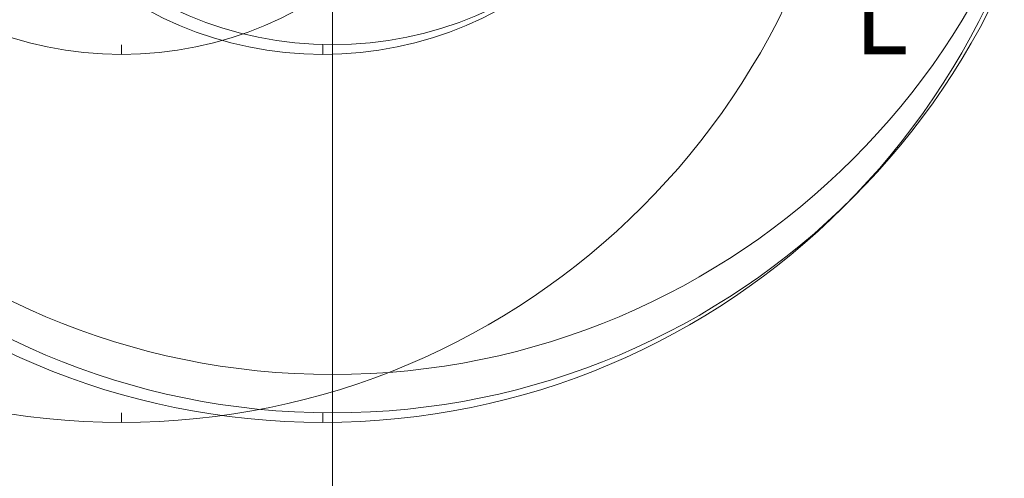
# Model space of a CAD drawing. Units: millimetres. Extents: x -2517 to 11671, y -4737 to 11708.
# Drawn here: x 449 to 1476, y -811 to -333 of the extents above; entities that cross this region are included whole.
import ezdxf

# ---------------------------------------------------------------- set-up
doc = ezdxf.new("R2010")
doc.units = ezdxf.units.MM
for name, color, linetype, lineweight in [('SC43 BANK', 4, 'Continuous', 5), ('SC43 BANK @ 128', 4, 'Continuous', 5), ('SC43 BANK @ 1536', 4, 'Continuous', 5), ('SC43 BANK @ 192', 4, 'Continuous', 5), ('SC43 BANK @ 384', 4, 'Continuous', 5), ('SC43 BANK @ 768', 4, 'Continuous', 5)]:
    doc.layers.add(name, color=color, linetype=linetype, lineweight=lineweight)
doc.styles.add('ISOCPEUR-0.600', font='isocpeur.ttf', dxfattribs={"height": 0.6})
doc.dimstyles.new('Dim-Style 1', dxfattribs={"dimtxt": 0.18, "dimasz": 1, "dimexe": 0.5, "dimexo": 0.5, "dimgap": 2.4, "dimtad": 4, "dimzin": 0, "dimdsep": 46, "dimlunit": 5, "dimtxsty": 'ISOCPEUR-0.600', "dimblk": 'ORIGIN2', "dimcen": 0.09, "dimclrd": 3, "dimclre": 3, "dimclrt": 3, "dimadec": 0, "dimazin": 0, "dimtfac": 1, "dimtdec": 4, "dimtmove": 0, "dimatfit": 1, "dimfxl": 1, "dimfrac": 2, "dimtolj": 1, "dimtzin": 0, "dimlwd": 5, "dimlwe": 5, "dimarcsym": 0})
doc.dimstyles.new('Dim-Style 2', dxfattribs={"dimtxt": 0.18, "dimasz": 1, "dimexe": 0.5, "dimexo": 0.5, "dimgap": 2.4, "dimtad": 4, "dimzin": 0, "dimdsep": 46, "dimlunit": 5, "dimtxsty": 'ISOCPEUR-0.600', "dimblk": 'ORIGIN2', "dimcen": 0.09, "dimclrd": 3, "dimclre": 3, "dimclrt": 3, "dimadec": 0, "dimazin": 0, "dimtfac": 1, "dimtdec": 4, "dimtmove": 0, "dimatfit": 1, "dimfxl": 1, "dimfrac": 2, "dimtolj": 1, "dimtzin": 0, "dimlwd": 5, "dimlwe": 5, "dimarcsym": 0})

# ---------------------------------------------------------------- blocks, each defined once
blk = doc.blocks.new('_Origin2')
at = {"color": 0, "linetype": 'ByBlock', "lineweight": -2}
blk.add_line((-0.5, 0), (-1, 0), dxfattribs=at)
for radius in [0.5, 0.25]:
    blk.add_circle((0, 0), radius, dxfattribs=at)
blk = doc.blocks.new('*D6')
at = {"layer": 'Defpoints', "color": 0}
for p in [(555, 25), (765, 25), (765, 15)]:
    blk.add_point(p, dxfattribs=at)
at = {"layer": 'SC43 BANK', "color": 3, "linetype": 'Continuous', "lineweight": 5}
for p, q in [((-981, 15), (-2517, 15)), ((555, 15), (765, 15)), ((2301, 15), (11670.6, 15)), ((555, -743), (555, -753)), ((765, -743), (765, -753))]:
    blk.add_line(p, q, dxfattribs=at)
at = {"layer": 'SC43 BANK', "color": 3, "lineweight": 5, "xscale": 1536, "yscale": 1536, "zscale": 1536}
blk.add_blockref('_Origin2', (555, 15), dxfattribs=at)
at = {"layer": 'SC43 BANK', "color": 3, "lineweight": 5, "xscale": 1536, "yscale": 1536, "zscale": 1536, "rotation": 180}
blk.add_blockref('_Origin2', (765, 15), dxfattribs=at)
at = {"layer": 'SC43 BANK', "color": 3, "insert": (7753.8, -4132.2), "char_height": 921.6, "attachment_point": 5, "style": 'ISOCPEUR-0.600'}
blk.add_mtext('\\A1;L', dxfattribs=at)
blk = doc.blocks.new('*D11')
at = {"layer": 'Defpoints', "color": 0}
for p in [(555, 25), (765, 25), (765, 15)]:
    blk.add_point(p, dxfattribs=at)
at = {"layer": 'SC43 BANK', "color": 3, "linetype": 'Continuous', "lineweight": 5}
for p, q in [((-213, 15), (-981, 15)), ((555, 15), (765, 15)), ((1533, 15), (6217.8, 15)), ((555, -359), (555, -369)), ((765, -359), (765, -369))]:
    blk.add_line(p, q, dxfattribs=at)
at = {"layer": 'SC43 BANK', "color": 3, "lineweight": 5, "xscale": 768, "yscale": 768, "zscale": 768}
blk.add_blockref('_Origin2', (555, 15), dxfattribs=at)
at = {"layer": 'SC43 BANK', "color": 3, "lineweight": 5, "xscale": 768, "yscale": 768, "zscale": 768, "rotation": 180}
blk.add_blockref('_Origin2', (765, 15), dxfattribs=at)
at = {"layer": 'SC43 BANK', "color": 3, "insert": (4259.4, -2058.6), "char_height": 460.8, "attachment_point": 5, "style": 'ISOCPEUR-0.600'}
blk.add_mtext('\\A1;L', dxfattribs=at)
blk = doc.blocks.new('*D29')
at = {"layer": 'Defpoints', "color": 0}
for p in [(555, 25), (765, 25), (765, 15)]:
    blk.add_point(p, dxfattribs=at)
at = {"layer": 'SC43 BANK', "color": 3, "linetype": 'Continuous', "lineweight": 5}
for p, q in [((427, 15), (299, 15)), ((555, 15), (765, 15)), ((893, 15), (1673.8, 15)), ((555, -39), (555, -49)), ((765, -39), (765, -49))]:
    blk.add_line(p, q, dxfattribs=at)
at = {"layer": 'SC43 BANK', "color": 3, "lineweight": 5, "xscale": 128, "yscale": 128, "zscale": 128}
blk.add_blockref('_Origin2', (555, 15), dxfattribs=at)
at = {"layer": 'SC43 BANK', "color": 3, "lineweight": 5, "xscale": 128, "yscale": 128, "zscale": 128, "rotation": 180}
blk.add_blockref('_Origin2', (765, 15), dxfattribs=at)
at = {"layer": 'SC43 BANK', "color": 3, "insert": (1347.4, -330.6), "char_height": 76.8, "attachment_point": 5, "style": 'ISOCPEUR-0.600'}
blk.add_mtext('\\A1;L', dxfattribs=at)
blk = doc.blocks.new('*D39')
at = {"layer": 'Defpoints', "color": 0}
for p in [(765, 65), (775, 65), (765, 25)]:
    blk.add_point(p, dxfattribs=at)
at = {"layer": 'SC43 BANK', "color": 3, "linetype": 'Continuous', "lineweight": 5}
for p, q in [((775, 1601), (775, 11707.88)), ((775, 25), (775, 65)), ((1533, 65), (1543, 65)), ((1533, 25), (1543, 25)), ((775, -1511), (775, -3047))]:
    blk.add_line(p, q, dxfattribs=at)
at = {"layer": 'SC43 BANK', "color": 3, "lineweight": 5, "xscale": 1536, "yscale": 1536, "zscale": 1536}
for p, rotation in [((775, 65), 270), ((775, 25), 90)]:
    blk.add_blockref('_Origin2', p, dxfattribs=dict(at, rotation=rotation))
at = {"layer": 'SC43 BANK', "color": 3, "insert": (4922.2, 7422.44), "char_height": 921.6, "attachment_point": 5, "rotation": 90, "style": 'ISOCPEUR-0.600'}
blk.add_mtext('\\A1;40', dxfattribs=at)
blk = doc.blocks.new('*D40')
at = {"layer": 'Defpoints', "color": 0}
for p in [(765, 65), (775, 65), (765, 25)]:
    blk.add_point(p, dxfattribs=at)
at = {"layer": 'SC43 BANK', "color": 3, "linetype": 'Continuous', "lineweight": 5}
for p, q in [((775, 257), (775, 1520.36)), ((775, 25), (775, 65)), ((861, 65), (871, 65)), ((861, 25), (871, 25)), ((775, -167), (775, -359))]:
    blk.add_line(p, q, dxfattribs=at)
at = {"layer": 'SC43 BANK', "color": 3, "lineweight": 5, "xscale": 192, "yscale": 192, "zscale": 192}
for p, rotation in [((775, 65), 270), ((775, 25), 90)]:
    blk.add_blockref('_Origin2', p, dxfattribs=dict(at, rotation=rotation))
at = {"layer": 'SC43 BANK', "color": 3, "insert": (1293.4, 984.68), "char_height": 115.2, "attachment_point": 5, "rotation": 90, "style": 'ISOCPEUR-0.600'}
blk.add_mtext('\\A1;40', dxfattribs=at)
blk = doc.blocks.new('*D42')
at = {"layer": 'Defpoints', "color": 0}
for p in [(765, 65), (775, 65), (765, 25)]:
    blk.add_point(p, dxfattribs=at)
at = {"layer": 'SC43 BANK', "color": 3, "linetype": 'Continuous', "lineweight": 5}
for p, q in [((775, 449), (775, 2975.72)), ((775, 25), (775, 65)), ((957, 65), (967, 65)), ((957, 25), (967, 25)), ((775, -359), (775, -743))]:
    blk.add_line(p, q, dxfattribs=at)
at = {"layer": 'SC43 BANK', "color": 3, "lineweight": 5, "xscale": 384, "yscale": 384, "zscale": 384}
for p, rotation in [((775, 65), 270), ((775, 25), 90)]:
    blk.add_blockref('_Origin2', p, dxfattribs=dict(at, rotation=rotation))
at = {"layer": 'SC43 BANK', "color": 3, "insert": (1811.8, 1904.36), "char_height": 230.4, "attachment_point": 5, "rotation": 90, "style": 'ISOCPEUR-0.600'}
blk.add_mtext('\\A1;40', dxfattribs=at)
blk = doc.blocks.new('*D44')
at = {"layer": 'Defpoints', "color": 0}
for p in [(765, 65), (775, 65), (765, 25)]:
    blk.add_point(p, dxfattribs=at)
at = {"layer": 'SC43 BANK', "color": 3, "linetype": 'Continuous', "lineweight": 5}
for p, q in [((775, 833), (775, 5886.44)), ((775, 25), (775, 65)), ((1149, 65), (1159, 65)), ((1149, 25), (1159, 25)), ((775, -743), (775, -1511))]:
    blk.add_line(p, q, dxfattribs=at)
at = {"layer": 'SC43 BANK', "color": 3, "lineweight": 5, "xscale": 768, "yscale": 768, "zscale": 768}
for p, rotation in [((775, 65), 270), ((775, 25), 90)]:
    blk.add_blockref('_Origin2', p, dxfattribs=dict(at, rotation=rotation))
at = {"layer": 'SC43 BANK', "color": 3, "insert": (2848.6, 3743.72), "char_height": 460.8, "attachment_point": 5, "rotation": 90, "style": 'ISOCPEUR-0.600'}
blk.add_mtext('\\A1;40', dxfattribs=at)
blk = doc.blocks.new('*U136')
at = {"layer": 'SC43 BANK @ 128'}
dim = blk.add_linear_dim(base=(765, 15), p1=(555, 25), p2=(765, 25), text='L', dimstyle='Dim-Style 1', override={"dimscale": 128}, dxfattribs=at)
dim.commit()
dim.dimension.update_dxf_attribs({"geometry": '*D29', "text_midpoint": (1347.4, -330.6)})
at = {"layer": 'SC43 BANK @ 1536'}
dim = blk.add_linear_dim(base=(765, 15), p1=(555, 25), p2=(765, 25), text='L', dimstyle='Dim-Style 1', override={"dimscale": 1536}, dxfattribs=at)
dim.commit()
dim.dimension.update_dxf_attribs({"geometry": '*D6', "text_midpoint": (7753.8, -4132.2)})
at = {"layer": 'SC43 BANK @ 768'}
dim = blk.add_linear_dim(base=(765, 15), p1=(555, 25), p2=(765, 25), text='L', dimstyle='Dim-Style 1', override={"dimscale": 768}, dxfattribs=at)
dim.commit()
dim.dimension.update_dxf_attribs({"geometry": '*D11', "text_midpoint": (4259.4, -2058.6)})
blk = doc.blocks.new('*U137')
at = {"layer": 'SC43 BANK @ 1536'}
dim = blk.add_linear_dim(base=(775, 65), p1=(765, 25), p2=(765, 65), angle=90, dimstyle='Dim-Style 2', override={"dimscale": 1536}, dxfattribs=at)
dim.commit()
dim.dimension.update_dxf_attribs({"geometry": '*D39', "text_midpoint": (4922.2, 7422.44)})
at = {"layer": 'SC43 BANK @ 192'}
dim = blk.add_linear_dim(base=(775, 65), p1=(765, 25), p2=(765, 65), angle=90, dimstyle='Dim-Style 2', override={"dimscale": 192}, dxfattribs=at)
dim.commit()
dim.dimension.update_dxf_attribs({"geometry": '*D40', "text_midpoint": (1293.4, 984.68)})
at = {"layer": 'SC43 BANK @ 384'}
dim = blk.add_linear_dim(base=(775, 65), p1=(765, 25), p2=(765, 65), angle=90, dimstyle='Dim-Style 2', override={"dimscale": 384}, dxfattribs=at)
dim.commit()
dim.dimension.update_dxf_attribs({"geometry": '*D42', "text_midpoint": (1811.8, 1904.36)})
at = {"layer": 'SC43 BANK @ 768'}
dim = blk.add_linear_dim(base=(775, 65), p1=(765, 25), p2=(765, 65), angle=90, dimstyle='Dim-Style 2', override={"dimscale": 768}, dxfattribs=at)
dim.commit()
dim.dimension.update_dxf_attribs({"geometry": '*D44', "text_midpoint": (2848.6, 3743.72)})

msp = doc.modelspace()

# ---------------------------------------------------------------- block references
at = {"layer": 'SC43 BANK'}
for name in ['*U137', '*U136']:
    msp.add_blockref(name, (0, 0), dxfattribs=at)

doc.saveas('drawing.dxf')
